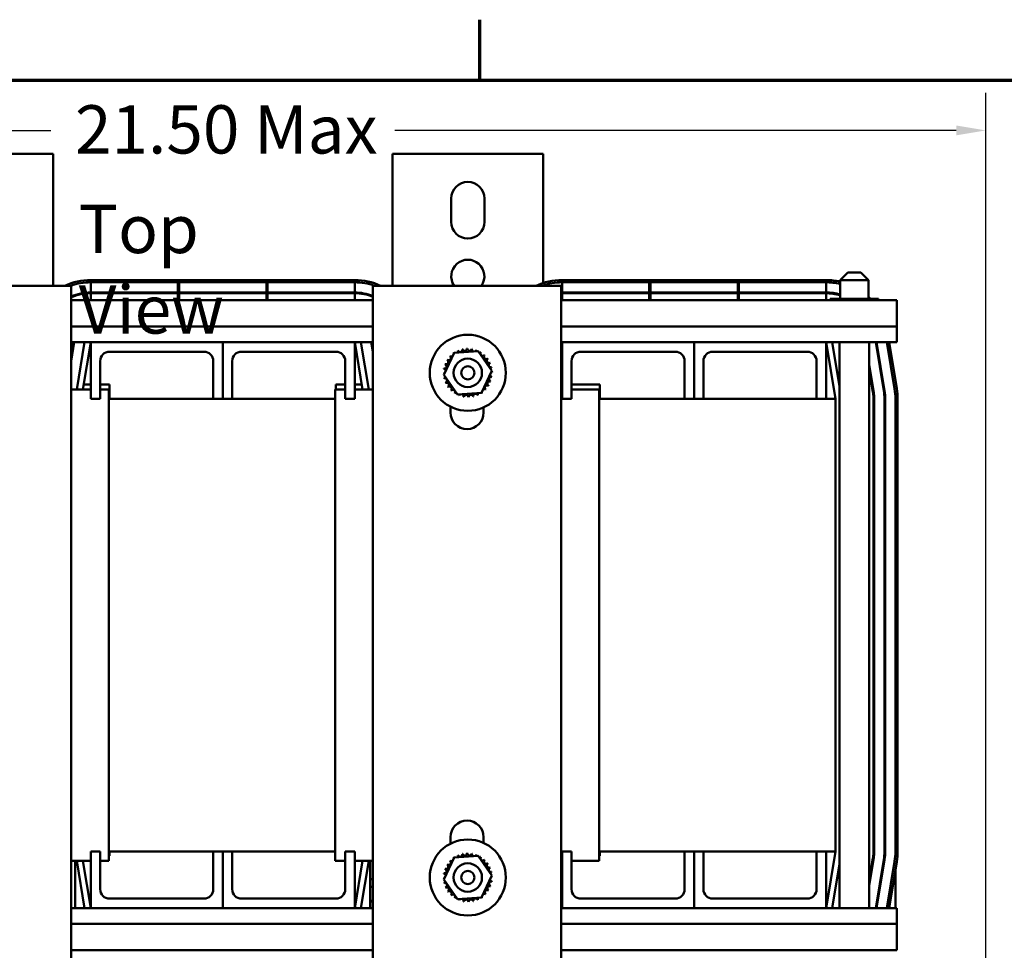
# Model space of a CAD drawing. Units: inches. Extents: x 2 to 86, y 1 to 67.
# Drawn here: x 15.9 to 29, y 54.5 to 66.8 of the extents above; entities that cross this region are included whole.
import ezdxf

# ---------------------------------------------------------------- set-up
doc = ezdxf.new("R2010")
doc.units = ezdxf.units.IN
doc.header["$LTSCALE"] = 4
doc.header["$MEASUREMENT"] = 0
doc.layers.get('0').update_dxf_attribs({"lineweight": 25})
for name, color, linetype, lineweight in [('Border (ANSI)', 7, 'Continuous', 70), ('Dimension (ANSI)', 7, 'Continuous', 25), ('Symbol (ANSI)', 7, 'Continuous', 25), ('Visible (ANSI)', 7, 'Continuous', 50)]:
    doc.layers.add(name, color=color, linetype=linetype, lineweight=lineweight)
doc.styles.add('Note Text (ANSI)', font='tahoma.ttf')
doc.dimstyles.new('Default (ANSI)', dxfattribs={"dimscale": 4, "dimtxt": 0.16, "dimasz": 0.098425, "dimexe": 0.125, "dimexo": 0.0625, "dimgap": 0.031496, "dimtad": 0, "dimtih": 1, "dimtoh": 1, "dimzin": 0, "dimdsep": 46, "dimtxsty": 'Note Text (ANSI)', "dimcen": 0.09, "dimdle": 0.393701, "dimclrd": 256, "dimclre": 256, "dimclrt": 256, "dimadec": 0, "dimazin": 1, "dimtfac": 0.75, "dimtofl": 0, "dimtmove": 0, "dimatfit": 3, "dimfxl": 1, "dimtolj": 1, "dimtzin": 4, "dimlwd": -1, "dimlwe": -1, "dimarcsym": 0})

# ---------------------------------------------------------------- blocks, each defined once
blk = doc.blocks.new('Borders Default Border')
at = {"layer": 'Border (ANSI)'}
blk.add_line((5.5, 16.5), (5.5, 16.7), dxfattribs=at)
at = {"layer": 'Border (ANSI)', "flags": 128}
blk.add_lwpolyline([(0.75, 0.5), (0.75, 16.5), (21.25, 16.5), (21.25, 0.5), (0.75, 0.5)], dxfattribs=at)
blk = doc.blocks.new('*D27')
at = {"layer": 'Defpoints', "color": 0, "transparency": 16777216}
for p in [(28.711, 65.332), (8.473, 50.818), (28.711, 50.829)]:
    blk.add_point(p, dxfattribs=at)
at = {"layer": 'Dimension (ANSI)', "transparency": 16777216}
for p, q in [((8.473, 51.068), (8.473, 65.832)), ((28.711, 51.079), (28.711, 65.832)), ((8.867, 65.332), (16.311, 65.332)), ((28.318, 65.332), (20.874, 65.332))]:
    blk.add_line(p, q, dxfattribs=at)
for points in [[(8.867, 65.398), (8.867, 65.267), (8.473, 65.332)], [(28.318, 65.398), (28.318, 65.267), (28.711, 65.332)]]:
    blk.add_solid(points, dxfattribs=at)
at = {"layer": 'Dimension (ANSI)', "transparency": 16777216, "insert": (16.437, 65.666), "char_height": 0.64, "attachment_point": 1, "style": 'Note Text (ANSI)'}
blk.add_mtext('\\A1; \\fTahoma|b0|i0;21.50 Max', dxfattribs=at)

msp = doc.modelspace()

# ---------------------------------------------------------------- linework, layer by layer
at = {"layer": 'Visible (ANSI)'}
for p, q in [((14.61, 65.024), (16.074, 65.024)), ((16.342, 65.024), (16.074, 65.024)), ((16.342, 65.024), (16.342, 63.274)), ((20.842, 63.274), (20.842, 65.024)), ((20.842, 65.024), (21.11, 65.024)), ((21.11, 65.024), (22.574, 65.024)), ((22.842, 65.024), (22.574, 65.024)), ((22.842, 65.024), (22.842, 63.31)), ((21.622, 64.119), (21.622, 64.429)), ((22.062, 64.429), (22.062, 64.119)), ((16.842, 63.349), (20.342, 63.349)), ((23.092, 63.349), (26.592, 63.349)), ((26.88, 63.449), (26.78, 63.349)), ((27.155, 63.349), (26.78, 63.349)), ((26.78, 63.099), (26.78, 63.349)), ((26.88, 63.449), (27.055, 63.449)), ((27.055, 63.449), (27.155, 63.349)), ((27.155, 63.099), (27.155, 63.349)), ((14.082, 63.274), (16.582, 63.274)), ((16.582, 63.274), (16.582, 54.274)), ((16.842, 63.184), (16.842, 63.319)), ((20.342, 63.319), (16.842, 63.319)), ((17.999, 63.319), (17.999, 63.184)), ((18.014, 63.184), (18.014, 63.319)), ((19.171, 63.319), (19.171, 63.184)), ((19.185, 63.184), (19.185, 63.319)), ((20.342, 63.319), (20.342, 63.184)), ((20.582, 63.274), (23.082, 63.274)), ((20.582, 54.274), (20.582, 63.274)), ((23.082, 63.274), (23.082, 54.274)), ((23.092, 63.184), (23.092, 63.319)), ((26.592, 63.319), (23.092, 63.319)), ((24.249, 63.319), (24.249, 63.184)), ((24.264, 63.184), (24.264, 63.319)), ((25.421, 63.319), (25.421, 63.184)), ((25.435, 63.184), (25.435, 63.319)), ((26.592, 63.319), (26.592, 63.184)), ((16.582, 63.084), (20.582, 63.084)), ((17.999, 63.184), (16.842, 63.184)), ((16.842, 63.084), (16.842, 63.174)), ((16.842, 63.174), (17.999, 63.174)), ((18.014, 63.184), (17.999, 63.184)), ((17.999, 63.174), (17.999, 63.084)), ((17.999, 63.174), (18.014, 63.174)), ((19.171, 63.184), (18.014, 63.184)), ((18.014, 63.084), (18.014, 63.174)), ((18.014, 63.174), (19.171, 63.174)), ((19.185, 63.184), (19.171, 63.184)), ((19.171, 63.174), (19.185, 63.174)), ((19.171, 63.174), (19.171, 63.084)), ((20.342, 63.184), (19.185, 63.184)), ((19.185, 63.084), (19.185, 63.174)), ((19.185, 63.174), (20.342, 63.174)), ((20.342, 63.174), (20.342, 63.084)), ((23.082, 63.084), (27.532, 63.084)), ((24.249, 63.184), (23.092, 63.184)), ((23.092, 63.084), (23.092, 63.174)), ((23.092, 63.174), (24.249, 63.174)), ((24.264, 63.184), (24.249, 63.184)), ((24.249, 63.174), (24.249, 63.084)), ((24.249, 63.174), (24.264, 63.174)), ((25.421, 63.184), (24.264, 63.184)), ((24.264, 63.084), (24.264, 63.174)), ((24.264, 63.174), (25.421, 63.174)), ((25.435, 63.184), (25.421, 63.184)), ((25.421, 63.174), (25.421, 63.084)), ((25.421, 63.174), (25.435, 63.174)), ((26.592, 63.184), (25.435, 63.184)), ((25.435, 63.084), (25.435, 63.174)), ((25.435, 63.174), (26.592, 63.174)), ((26.592, 63.174), (26.592, 63.084)), ((26.648, 63.099), (26.648, 63.084)), ((26.829, 63.099), (26.648, 63.099)), ((26.829, 63.099), (26.829, 63.084)), ((27.149, 63.099), (26.829, 63.099)), ((27.149, 63.099), (27.149, 63.084)), ((27.287, 63.099), (27.149, 63.099)), ((27.287, 63.099), (27.287, 63.084)), ((27.532, 62.731), (27.532, 63.084)), ((16.582, 62.731), (20.582, 62.731)), ((23.082, 62.731), (27.532, 62.731)), ((27.532, 62.731), (27.532, 62.524)), ((16.582, 62.524), (16.842, 62.524)), ((16.624, 62.524), (16.582, 62.272)), ((16.582, 62.332), (16.614, 62.524)), ((16.657, 61.899), (16.761, 62.524)), ((16.842, 62.524), (16.738, 61.899)), ((16.842, 62.524), (16.842, 61.774)), ((18.592, 62.524), (16.842, 62.524)), ((18.592, 61.774), (18.592, 62.524)), ((18.592, 62.524), (18.592, 61.774)), ((20.342, 62.524), (18.592, 62.524)), ((20.342, 62.524), (20.582, 62.524)), ((20.342, 61.774), (20.342, 62.524)), ((20.446, 61.899), (20.342, 62.524)), ((20.423, 62.524), (20.528, 61.899)), ((20.56, 62.524), (20.582, 62.392)), ((20.582, 62.452), (20.57, 62.524)), ((23.082, 62.524), (23.092, 62.524)), ((23.092, 62.524), (23.082, 62.464)), ((23.092, 62.524), (23.092, 61.774)), ((24.842, 62.524), (23.092, 62.524)), ((24.842, 61.774), (24.842, 62.524)), ((24.842, 62.524), (24.842, 61.774)), ((26.592, 62.524), (24.842, 62.524)), ((26.592, 62.524), (27.532, 62.524)), ((26.592, 61.774), (26.592, 62.524)), ((26.717, 61.774), (26.592, 62.524)), ((26.673, 62.524), (26.771, 61.936)), ((26.771, 55.024), (26.771, 62.524)), ((27.163, 55.024), (27.163, 62.524)), ((27.251, 62.524), (27.358, 61.881)), ((27.368, 61.882), (27.261, 62.524)), ((27.501, 61.905), (27.398, 62.524)), ((27.429, 62.524), (27.531, 61.909)), ((17.092, 62.399), (18.342, 62.399)), ((18.842, 62.399), (20.092, 62.399)), ((21.523, 62.094), (21.661, 62.383)), ((21.661, 62.383), (21.98, 62.408)), ((21.98, 62.408), (22.162, 62.144)), ((23.092, 62.374), (23.087, 62.374)), ((23.087, 62.374), (23.087, 62.249)), ((23.342, 62.399), (24.592, 62.399)), ((25.092, 62.399), (26.342, 62.399)), ((16.967, 61.774), (16.967, 62.274)), ((18.467, 62.274), (18.467, 61.774)), ((18.717, 61.774), (18.717, 62.274)), ((20.217, 62.274), (20.217, 61.774)), ((23.087, 61.999), (23.087, 62.249)), ((23.217, 61.774), (23.217, 62.274)), ((24.717, 62.274), (24.717, 61.774)), ((24.967, 61.774), (24.967, 62.274)), ((26.467, 62.274), (26.467, 61.774)), ((27.225, 61.859), (27.163, 62.23)), ((27.163, 62.17), (27.215, 61.857)), ((21.704, 61.83), (21.523, 62.094)), ((22.162, 62.144), (22.024, 61.855)), ((16.582, 61.899), (16.842, 61.899)), ((16.842, 61.964), (16.749, 61.964)), ((17.092, 61.964), (16.967, 61.964)), ((16.967, 61.899), (17.082, 61.899)), ((17.082, 61.899), (17.082, 55.649)), ((17.092, 61.774), (17.092, 61.964)), ((20.082, 61.899), (20.217, 61.899)), ((20.082, 55.649), (20.082, 61.899)), ((20.217, 61.964), (20.092, 61.964)), ((20.092, 61.964), (20.092, 61.899)), ((20.436, 61.964), (20.342, 61.964)), ((20.342, 61.899), (20.582, 61.899)), ((23.087, 61.964), (23.082, 61.964)), ((23.082, 61.899), (23.092, 61.899)), ((23.087, 61.999), (23.087, 61.899)), ((23.592, 61.964), (23.217, 61.964)), ((23.217, 61.899), (23.582, 61.899)), ((23.582, 61.899), (23.582, 55.649)), ((23.592, 61.774), (23.592, 61.964)), ((16.842, 61.774), (16.967, 61.774)), ((17.082, 61.774), (18.467, 61.774)), ((18.467, 61.774), (18.592, 61.774)), ((18.592, 61.774), (18.717, 61.774)), ((18.717, 61.774), (20.082, 61.774)), ((20.217, 61.774), (20.342, 61.774)), ((22.024, 61.855), (21.704, 61.83)), ((23.092, 61.774), (23.217, 61.774)), ((23.582, 61.774), (24.717, 61.774)), ((24.717, 61.774), (24.842, 61.774)), ((24.842, 61.774), (24.967, 61.774)), ((24.967, 61.774), (26.467, 61.774)), ((26.467, 61.774), (26.592, 61.774)), ((26.592, 61.774), (26.717, 61.774)), ((26.717, 61.774), (26.717, 55.774)), ((27.222, 61.774), (27.222, 55.774)), ((27.232, 55.774), (27.232, 61.774)), ((27.367, 61.774), (27.367, 55.774)), ((27.377, 55.774), (27.377, 61.774)), ((27.512, 55.774), (27.512, 61.774)), ((27.542, 61.774), (27.542, 55.774)), ((21.612, 61.594), (21.612, 61.671)), ((22.052, 61.661), (22.052, 61.594)), ((21.612, 55.877), (21.612, 55.964)), ((22.052, 55.964), (22.052, 55.886)), ((16.842, 55.774), (16.842, 55.024)), ((16.967, 55.774), (16.842, 55.774)), ((16.967, 55.274), (16.967, 55.774)), ((18.467, 55.774), (17.082, 55.774)), ((17.092, 55.714), (17.092, 55.774)), ((18.467, 55.774), (18.467, 55.274)), ((18.592, 55.774), (18.467, 55.774)), ((18.592, 55.024), (18.592, 55.774)), ((18.592, 55.774), (18.592, 55.024)), ((18.717, 55.774), (18.592, 55.774)), ((20.082, 55.774), (18.717, 55.774)), ((18.717, 55.274), (18.717, 55.774)), ((20.217, 55.774), (20.217, 55.274)), ((20.342, 55.774), (20.217, 55.774)), ((20.342, 55.024), (20.342, 55.774)), ((23.092, 55.774), (23.092, 55.024)), ((23.217, 55.774), (23.092, 55.774)), ((23.217, 55.274), (23.217, 55.774)), ((24.717, 55.774), (23.582, 55.774)), ((23.592, 55.714), (23.592, 55.774)), ((24.717, 55.774), (24.717, 55.274)), ((24.842, 55.774), (24.717, 55.774)), ((24.842, 55.024), (24.842, 55.774)), ((24.842, 55.774), (24.842, 55.024)), ((24.967, 55.774), (24.842, 55.774)), ((26.467, 55.774), (24.967, 55.774)), ((24.967, 55.274), (24.967, 55.774)), ((26.467, 55.774), (26.467, 55.274)), ((26.592, 55.774), (26.467, 55.774)), ((26.717, 55.774), (26.592, 55.774)), ((26.592, 55.024), (26.592, 55.774)), ((26.592, 55.024), (26.717, 55.774)), ((27.222, 55.774), (27.222, 55.671)), ((27.367, 55.774), (27.367, 55.659)), ((16.842, 55.649), (16.582, 55.649)), ((16.637, 55.024), (16.637, 55.649)), ((16.761, 55.024), (16.657, 55.649)), ((16.738, 55.649), (16.842, 55.024)), ((17.082, 55.649), (16.967, 55.649)), ((17.082, 55.714), (17.092, 55.714)), ((20.217, 55.649), (20.082, 55.649)), ((20.582, 55.649), (20.342, 55.649)), ((20.342, 55.024), (20.446, 55.649)), ((20.528, 55.649), (20.423, 55.024)), ((20.548, 55.649), (20.548, 55.406)), ((20.548, 55.649), (20.548, 55.304)), ((21.523, 55.404), (21.661, 55.693)), ((21.661, 55.693), (21.98, 55.718)), ((21.98, 55.718), (22.162, 55.454)), ((23.092, 55.649), (23.082, 55.649)), ((23.582, 55.649), (23.217, 55.649)), ((23.582, 55.714), (23.592, 55.714)), ((27.215, 55.691), (27.163, 55.378)), ((27.163, 55.317), (27.225, 55.689)), ((27.358, 55.667), (27.251, 55.024)), ((27.261, 55.024), (27.368, 55.665)), ((27.398, 55.024), (27.501, 55.643)), ((27.531, 55.638), (27.429, 55.024)), ((26.771, 55.611), (26.673, 55.024)), ((27.512, 55.526), (27.512, 55.024)), ((20.582, 55.406), (20.548, 55.406)), ((21.704, 55.14), (21.523, 55.404)), ((22.162, 55.454), (22.024, 55.165)), ((20.582, 55.304), (20.548, 55.304)), ((20.548, 55.218), (20.548, 55.304)), ((20.548, 55.304), (20.582, 55.304)), ((18.342, 55.149), (17.092, 55.149)), ((20.092, 55.149), (18.842, 55.149)), ((20.548, 55.218), (20.548, 55.093)), ((22.024, 55.165), (21.704, 55.14)), ((24.592, 55.149), (23.342, 55.149)), ((26.342, 55.149), (25.092, 55.149)), ((16.582, 55.024), (16.842, 55.024)), ((16.842, 55.024), (18.592, 55.024)), ((18.592, 55.024), (20.342, 55.024)), ((20.342, 55.024), (20.582, 55.024)), ((20.548, 55.093), (20.548, 55.024)), ((23.082, 55.084), (23.092, 55.024)), ((23.082, 55.024), (23.092, 55.024)), ((23.092, 55.024), (24.842, 55.024)), ((24.842, 55.024), (26.592, 55.024)), ((26.592, 55.024), (27.532, 55.024)), ((27.532, 55.024), (27.532, 54.816)), ((16.582, 54.816), (20.582, 54.816)), ((23.082, 54.816), (27.532, 54.816)), ((27.532, 54.464), (27.532, 54.816)), ((16.582, 54.464), (20.582, 54.464)), ((23.082, 54.464), (27.532, 54.464))]:
    msp.add_line(p, q, dxfattribs=at)
for centre, radius in [((21.842, 62.119), 0.504), ((21.842, 62.119), 0.188), ((21.842, 62.119), 0.0875), ((21.842, 55.429), 0.504), ((21.842, 55.429), 0.188), ((21.842, 55.429), 0.0875)]:
    msp.add_circle(centre, radius, dxfattribs=at)
for centre, radius, start, end in [((21.842, 64.429), 0.22, 0, 180), ((21.842, 64.119), 0.22, 180, 0), ((21.842, 63.398), 0.22, 325.5346, 214.4654), ((16.842, 62.524), 0.825, 90, 114.62), ((20.342, 62.524), 0.825, 65.38, 90), ((23.092, 62.524), 0.825, 90, 114.62), ((26.592, 62.524), 0.825, 76.8635, 90), ((16.842, 62.524), 0.795, 90, 109.37), ((16.842, 62.524), 0.795, 90, 109.37), ((20.342, 62.524), 0.795, 70.63, 90), ((23.092, 62.524), 0.795, 90, 109.37), ((23.092, 62.524), 0.795, 90, 109.37), ((26.592, 62.524), 0.795, 76.3583, 90), ((16.842, 62.524), 0.66, 90, 113.1998), ((16.842, 62.524), 0.65, 90, 113.5782), ((20.342, 62.524), 0.66, 68.6763, 90), ((20.342, 62.524), 0.65, 68.3318, 90), ((23.092, 62.524), 0.66, 90, 90.8682), ((23.092, 62.524), 0.65, 90, 90.8815), ((26.592, 62.524), 0.66, 73.4955, 90), ((26.592, 62.524), 0.65, 73.2341, 90), ((26.592, 62.524), 0.825, 44.1844, 47.0141), ((21.842, 62.119), 0.323, 113.8826, 114.4295), ((21.682, 62.399), 0.0302, 335.3028, 27.1052), ((21.74, 62.425), 0.0302, 201.2068, 15.8552), ((21.842, 62.119), 0.323, 102.6326, 103.1795), ((21.801, 62.439), 0.0302, 189.9568, 4.6052), ((21.842, 62.119), 0.323, 91.3826, 91.9295), ((21.865, 62.441), 0.0302, 178.7068, 353.3552), ((21.842, 62.119), 0.323, 80.1326, 80.6795), ((21.927, 62.431), 0.0302, 167.4568, 246.682), ((21.927, 62.431), 0.0302, 302.3365, 342.1052), ((21.842, 62.119), 0.323, 68.8826, 69.4295), ((21.986, 62.408), 0.0302, 156.2068, 183.6682), ((17.092, 62.274), 0.125, 90, 180), ((18.342, 62.274), 0.125, 0, 90), ((18.842, 62.274), 0.125, 90, 180), ((20.092, 62.274), 0.125, 0, 90), ((21.553, 62.263), 0.0302, 246.2068, 60.8552), ((21.842, 62.119), 0.323, 147.6326, 148.1795), ((21.587, 62.317), 0.0302, 234.9568, 49.6052), ((21.842, 62.119), 0.323, 136.3826, 136.9295), ((21.63, 62.363), 0.0302, 223.7068, 283.2882), ((21.842, 62.119), 0.323, 125.1326, 125.6795), ((21.63, 62.363), 0.0302, 25.7303, 38.3552), ((21.682, 62.399), 0.0302, 212.4568, 221.2502), ((21.986, 62.408), 0.0302, 294.8275, 330.8552), ((22.04, 62.374), 0.0302, 144.9568, 319.6052), ((21.842, 62.119), 0.323, 57.6326, 58.1795), ((22.086, 62.331), 0.0302, 133.7068, 308.3552), ((21.842, 62.119), 0.323, 46.3826, 46.9295), ((22.123, 62.279), 0.0302, 122.4568, 297.1052), ((21.842, 62.119), 0.323, 35.1326, 35.6795), ((23.342, 62.274), 0.125, 90, 180), ((24.592, 62.274), 0.125, 0, 90), ((25.092, 62.274), 0.125, 90, 180), ((26.342, 62.274), 0.125, 0, 90), ((21.842, 62.119), 0.323, 170.1326, 170.6795), ((21.52, 62.141), 0.0302, 14.4893, 83.3552), ((21.53, 62.204), 0.0302, 257.4568, 72.1052), ((21.842, 62.119), 0.323, 158.8826, 159.4295), ((22.149, 62.222), 0.0302, 111.2068, 285.8552), ((21.842, 62.119), 0.323, 23.8826, 24.4295), ((22.163, 62.16), 0.0302, 99.9568, 143.5482), ((21.842, 62.119), 0.323, 12.6326, 13.1795), ((21.52, 62.141), 0.0302, 268.7068, 294.5292), ((21.842, 62.119), 0.323, 181.3826, 181.9295), ((21.522, 62.078), 0.0302, 75.562, 94.6052), ((21.522, 62.078), 0.0302, 279.9568, 323.5482), ((21.842, 62.119), 0.323, 192.6326, 193.1795), ((21.536, 62.016), 0.0302, 291.2068, 105.8552), ((22.154, 62.034), 0.0302, 77.4568, 252.1052), ((22.165, 62.096), 0.0302, 194.4893, 263.3552), ((22.165, 62.096), 0.0302, 88.7068, 114.5292), ((22.163, 62.16), 0.0302, 255.562, 274.6052), ((21.842, 62.119), 0.323, 350.1326, 350.6795), ((21.842, 62.119), 0.323, 1.3826, 1.9295), ((21.842, 62.119), 0.323, 203.8826, 204.4295), ((21.562, 61.958), 0.0302, 302.4568, 117.1052), ((21.842, 62.119), 0.323, 215.1326, 215.6795), ((21.599, 61.907), 0.0302, 313.7068, 128.3552), ((21.645, 61.863), 0.0302, 324.9568, 139.6052), ((22.054, 61.875), 0.0302, 43.7068, 103.2882), ((22.098, 61.921), 0.0302, 54.9568, 229.6052), ((21.842, 62.119), 0.323, 316.3826, 316.9295), ((22.132, 61.975), 0.0302, 66.2068, 240.8552), ((21.842, 62.119), 0.323, 327.6326, 328.1795), ((21.842, 62.119), 0.323, 338.8826, 339.4295), ((26.717, 61.774), 0.795, 0, 9.4623), ((26.717, 61.774), 0.825, 0, 9.4623), ((21.842, 62.119), 0.323, 226.3826, 226.9295), ((21.842, 62.119), 0.323, 237.6326, 238.1795), ((21.698, 61.83), 0.0302, 114.8275, 150.8552), ((21.698, 61.83), 0.0302, 336.2068, 3.6682), ((21.842, 62.119), 0.323, 248.8826, 249.4295), ((21.757, 61.807), 0.0302, 122.3365, 162.1052), ((21.757, 61.807), 0.0302, 347.4568, 66.682), ((21.842, 62.119), 0.323, 260.1326, 260.6795), ((21.82, 61.796), 0.0302, 358.7068, 173.3552), ((21.842, 62.119), 0.323, 271.3826, 271.9295), ((21.883, 61.798), 0.0302, 9.9568, 184.6052), ((21.842, 62.119), 0.323, 282.6326, 283.1795), ((21.945, 61.812), 0.0302, 21.2068, 195.8552), ((22.003, 61.838), 0.0302, 155.3028, 207.1052), ((21.842, 62.119), 0.323, 293.8826, 294.4295), ((22.003, 61.838), 0.0302, 32.4568, 41.2502), ((22.054, 61.875), 0.0302, 205.7303, 218.3552), ((21.842, 62.119), 0.323, 305.1326, 305.6795), ((26.717, 61.774), 0.505, 0, 9.4623), ((26.717, 61.774), 0.515, 0, 9.4623), ((26.717, 61.774), 0.65, 0, 9.4623), ((26.717, 61.774), 0.66, 0, 9.4623), ((21.832, 61.594), 0.22, 180, 0), ((21.832, 55.964), 0.22, 0, 180), ((21.801, 55.749), 0.0302, 189.9568, 4.6052), ((21.842, 55.429), 0.323, 91.3826, 91.9295), ((21.865, 55.751), 0.0302, 178.7068, 353.3552), ((26.717, 55.774), 0.505, 350.5377, 0), ((26.717, 55.774), 0.515, 350.5377, 0), ((26.717, 55.774), 0.65, 350.5377, 0), ((26.717, 55.774), 0.66, 350.5377, 0), ((26.717, 55.774), 0.795, 350.5377, 0), ((26.717, 55.774), 0.825, 350.5377, 0), ((21.587, 55.627), 0.0302, 234.9568, 49.6052), ((21.842, 55.429), 0.323, 136.3826, 136.9295), ((21.63, 55.673), 0.0302, 223.7068, 283.2882), ((21.842, 55.429), 0.323, 125.1326, 125.6795), ((21.63, 55.673), 0.0302, 25.7303, 38.3552), ((21.682, 55.709), 0.0302, 212.4568, 221.2502), ((21.842, 55.429), 0.323, 113.8826, 114.4295), ((21.682, 55.709), 0.0302, 335.3028, 27.1052), ((21.74, 55.735), 0.0302, 201.2068, 15.8552), ((21.842, 55.429), 0.323, 102.6326, 103.1795), ((21.842, 55.429), 0.323, 80.1326, 80.6795), ((21.927, 55.741), 0.0302, 167.4568, 246.682), ((21.927, 55.741), 0.0302, 302.3365, 342.1052), ((21.842, 55.429), 0.323, 68.8826, 69.4295), ((21.986, 55.718), 0.0302, 156.2068, 183.6682), ((21.986, 55.718), 0.0302, 294.8275, 330.8552), ((22.04, 55.684), 0.0302, 144.9568, 319.6052), ((21.842, 55.429), 0.323, 57.6326, 58.1795), ((22.086, 55.641), 0.0302, 133.7068, 308.3552), ((21.842, 55.429), 0.323, 46.3826, 46.9295), ((21.53, 55.514), 0.0302, 257.4568, 72.1052), ((21.842, 55.429), 0.323, 158.8826, 159.4295), ((21.553, 55.573), 0.0302, 246.2068, 60.8552), ((21.842, 55.429), 0.323, 147.6326, 148.1795), ((22.123, 55.589), 0.0302, 122.4568, 297.1052), ((21.842, 55.429), 0.323, 35.1326, 35.6795), ((22.149, 55.532), 0.0302, 111.2068, 285.8552), ((21.842, 55.429), 0.323, 23.8826, 24.4295), ((22.163, 55.47), 0.0302, 99.9568, 143.5482), ((21.842, 55.429), 0.323, 12.6326, 13.1795), ((21.52, 55.451), 0.0302, 268.7068, 294.5292), ((21.842, 55.429), 0.323, 181.3826, 181.9295), ((21.522, 55.388), 0.0302, 75.562, 94.6052), ((21.842, 55.429), 0.323, 170.1326, 170.6795), ((21.52, 55.451), 0.0302, 14.4893, 83.3552), ((21.522, 55.388), 0.0302, 279.9568, 323.5482), ((22.154, 55.344), 0.0302, 77.4568, 252.1052), ((22.165, 55.406), 0.0302, 194.4893, 263.3552), ((22.165, 55.406), 0.0302, 88.7068, 114.5292), ((22.163, 55.47), 0.0302, 255.562, 274.6052), ((21.842, 55.429), 0.323, 350.1326, 350.6795), ((21.842, 55.429), 0.323, 1.3826, 1.9295), ((17.092, 55.274), 0.125, 180, 270), ((18.342, 55.274), 0.125, 270, 0), ((18.842, 55.274), 0.125, 180, 270), ((20.092, 55.274), 0.125, 270, 0), ((21.842, 55.429), 0.323, 192.6326, 193.1795), ((21.536, 55.326), 0.0302, 291.2068, 105.8552), ((21.842, 55.429), 0.323, 203.8826, 204.4295), ((21.562, 55.268), 0.0302, 302.4568, 117.1052), ((21.842, 55.429), 0.323, 215.1326, 215.6795), ((21.599, 55.217), 0.0302, 313.7068, 128.3552), ((22.098, 55.231), 0.0302, 54.9568, 229.6052), ((22.132, 55.285), 0.0302, 66.2068, 240.8552), ((21.842, 55.429), 0.323, 327.6326, 328.1795), ((21.842, 55.429), 0.323, 338.8826, 339.4295), ((23.342, 55.274), 0.125, 180, 270), ((24.592, 55.274), 0.125, 270, 0), ((25.092, 55.274), 0.125, 180, 270), ((26.342, 55.274), 0.125, 270, 0), ((20.578, 55.093), 0.03, 82.3377, 180), ((21.842, 55.429), 0.323, 226.3826, 226.9295), ((21.645, 55.173), 0.0302, 324.9568, 139.6052), ((21.842, 55.429), 0.323, 237.6326, 238.1795), ((21.698, 55.14), 0.0302, 114.8275, 150.8552), ((21.698, 55.14), 0.0302, 336.2068, 3.6682), ((21.842, 55.429), 0.323, 248.8826, 249.4295), ((21.757, 55.117), 0.0302, 122.3365, 162.1052), ((21.757, 55.117), 0.0302, 347.4568, 66.682), ((21.842, 55.429), 0.323, 260.1326, 260.6795), ((21.82, 55.106), 0.0302, 358.7068, 173.3552), ((21.842, 55.429), 0.323, 271.3826, 271.9295), ((21.883, 55.108), 0.0302, 9.9568, 184.6052), ((21.842, 55.429), 0.323, 282.6326, 283.1795), ((21.945, 55.122), 0.0302, 21.2068, 195.8552), ((22.003, 55.148), 0.0302, 155.3028, 207.1052), ((21.842, 55.429), 0.323, 293.8826, 294.4295), ((22.003, 55.148), 0.0302, 32.4568, 41.2502), ((22.054, 55.185), 0.0302, 205.7303, 218.3552), ((21.842, 55.429), 0.323, 305.1326, 305.6795), ((22.054, 55.185), 0.0302, 43.7068, 103.2882), ((21.842, 55.429), 0.323, 316.3826, 316.9295)]:
    msp.add_arc(centre, radius, start, end, dxfattribs=at)

# ---------------------------------------------------------------- block references
at = {"xscale": 4, "yscale": 4, "zscale": 4}
msp.add_blockref('Borders Default Border', (0, 0), dxfattribs=at)

# ---------------------------------------------------------------- texts
at = {"layer": 'Symbol (ANSI)', "insert": (16.682, 64.346), "char_height": 0.64, "width": 3.59572, "attachment_point": 1, "style": 'Note Text (ANSI)'}
msp.add_mtext('\\fTahoma|b0|i0;Top View', dxfattribs=at)

# ---------------------------------------------------------------- dimensions: what is measured, and where the dimension line sits
at = {"layer": 'Dimension (ANSI)'}
dim = msp.add_linear_dim(base=(28.711, 65.332), p1=(8.473, 50.818), p2=(28.711, 50.829), angle=180, text=' \\fTahoma|b0|i0;21.50 Max', dimstyle='Default (ANSI)', override={"dimgap": 0.031496, "dimtih": 0, "dimtoh": 0, "dimdec": 2, "dimtol": 0, "dimlim": 0, "dimtp": 0, "dimtm": 0, "dimtdec": 2, "dimatfit": 1}, dxfattribs=at)
dim.commit()
dim.dimension.update_dxf_attribs({"geometry": '*D27', "text_midpoint": (18.592, 65.332), "dimtype": 160})

doc.saveas('drawing.dxf')
